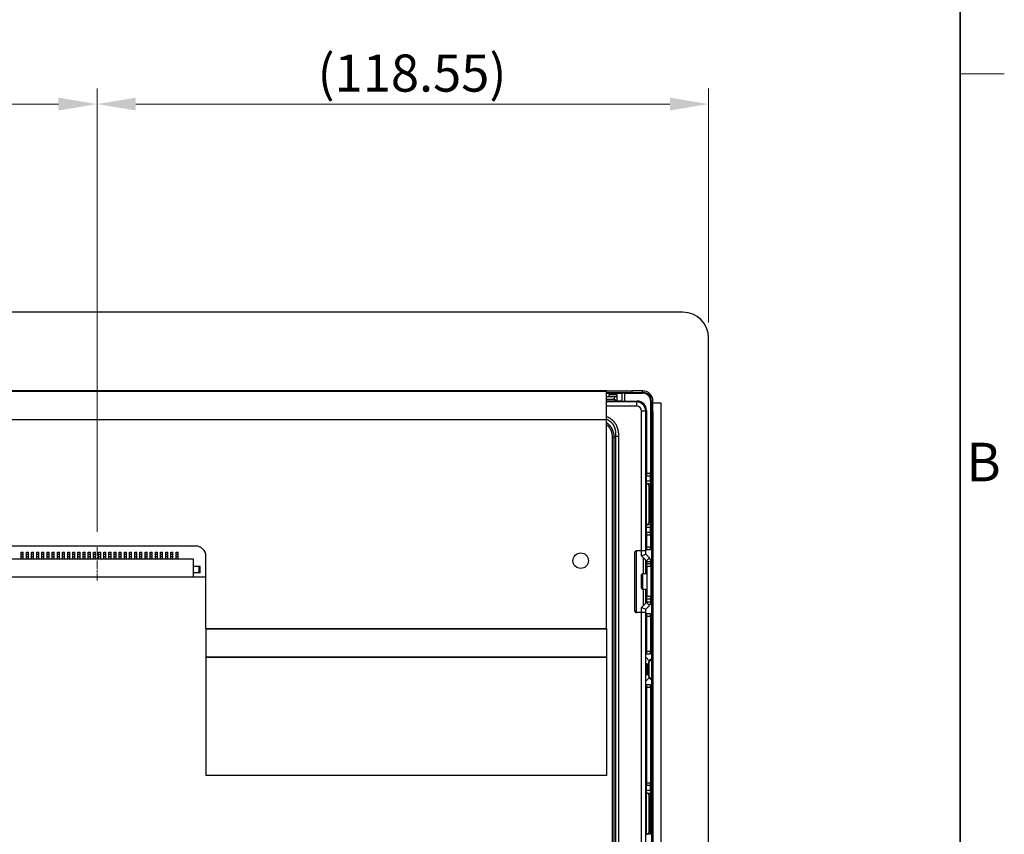
# Model space of a CAD drawing. Units: millimetres. Extents: x 34 to 1240, y 32 to 865.
# Drawn here: x 1049 to 1240, y 484 to 642 of the extents above; entities that cross this region are included whole.
import ezdxf

# ---------------------------------------------------------------- set-up
doc = ezdxf.new("R2010")
doc.units = ezdxf.units.MM
doc.header["$LTSCALE"] = 3
doc.linetypes.add('CHAIN', pattern=[0.3543, 0.2362, -0.0295, 0.0591, -0.0295])
for name, color, linetype, lineweight in [('Sketch Geometry(TDC)', 179, 'Continuous', 25), ('Visible Tangent Edges(TDC)', 179, 'Continuous', 25), ('中心線(TDC)', 1, 'CHAIN', 9), ('寸法(TDC)', 179, 'Continuous', 9), ('表示ｴｯｼﾞ(TDC)', 7, 'Continuous', 25), ('記号(TDC)', 7, 'Continuous', 18)]:
    doc.layers.add(name, color=color, linetype=linetype, lineweight=lineweight)
doc.styles.add('TDC', font='txt')
doc.styles.add('現在の視点-TDC', font='txt')
doc.dimstyles.new('TDC', dxfattribs={"dimscale": 3, "dimtxt": 2.4, "dimasz": 2.5, "dimexe": 1, "dimexo": 1, "dimgap": 0.4, "dimtad": 1, "dimrnd": 1e-08, "dimdsep": 46, "dimtxsty": 'TDC', "dimcen": 0.09, "dimdle": 10, "dimclrd": 179, "dimclre": 179, "dimclrt": 179, "dimazin": 2, "dimtfac": 0.625, "dimtmove": 0, "dimatfit": 3, "dimfxl": 1, "dimtolj": 1, "dimlwd": 9, "dimlwe": 9, "dimarcsym": 0})

# ---------------------------------------------------------------- blocks, each defined once
blk = doc.blocks.new('図面枠 TDC-A3')
at = {"layer": 'Sketch Geometry(TDC)', "linetype": 'Continuous', "lineweight": 35}
blk.add_line((410.363, 285.594), (410.363, 10.594), dxfattribs=at)
at = {"layer": 'Sketch Geometry(TDC)', "linetype": 'Continuous', "lineweight": 18}
blk.add_line((410.363, 210.594), (413.209, 210.594), dxfattribs=at)
at = {"layer": '記号(TDC)', "color": 7, "insert": (410.749, 184.252), "char_height": 2.4892, "width": 6.55177, "attachment_point": 7, "style": '現在の視点-TDC'}
blk.add_mtext('\\fMS Gothic|b0|i0;\\H2.4892;B', dxfattribs=at)
blk = doc.blocks.new('*D74')
at = {"layer": 'Defpoints', "color": 0, "linetype": 'Continuous'}
for p in [(1063.77, 625.9), (893.51, 568.3), (1063.77, 539.95)]:
    blk.add_point(p, dxfattribs=at)
at = {"layer": '寸法(TDC)', "color": 179, "linetype": 'Continuous', "lineweight": 9}
for p, q in [((893.51, 571.3), (893.51, 628.9)), ((1063.77, 542.95), (1063.77, 628.9)), ((901.01, 625.9), (1056.27, 625.9))]:
    blk.add_line(p, q, dxfattribs=at)
at = {"layer": '寸法(TDC)', "color": 179, "linetype": 'Continuous'}
for points in [[(901.01, 627.15), (901.01, 624.65), (893.51, 625.9)], [(1056.27, 627.15), (1056.27, 624.65), (1063.77, 625.9)]]:
    blk.add_solid(points, dxfattribs=at)
at = {"layer": '寸法(TDC)', "color": 179, "linetype": 'Continuous', "lineweight": 9, "insert": (961.25, 634.3), "char_height": 7.2, "attachment_point": 1, "style": 'TDC'}
blk.add_mtext('\\A1;170.28{\\H4.5;±1}', dxfattribs=at)
blk = doc.blocks.new('*D99')
at = {"layer": 'Defpoints', "color": 0, "linetype": 'Continuous'}
for p in [(1182.31, 625.9), (1182.31, 580.55), (1063.77, 539.95)]:
    blk.add_point(p, dxfattribs=at)
at = {"layer": '寸法(TDC)', "color": 179, "linetype": 'Continuous', "lineweight": 9}
for p, q in [((1063.77, 542.95), (1063.77, 628.9)), ((1182.31, 583.55), (1182.31, 628.9)), ((1071.27, 625.9), (1174.81, 625.9))]:
    blk.add_line(p, q, dxfattribs=at)
at = {"layer": '寸法(TDC)', "color": 179, "linetype": 'Continuous'}
for points in [[(1071.27, 627.15), (1071.27, 624.65), (1063.77, 625.9)], [(1174.81, 627.15), (1174.81, 624.65), (1182.31, 625.9)]]:
    blk.add_solid(points, dxfattribs=at)
at = {"layer": '寸法(TDC)', "color": 179, "linetype": 'Continuous', "lineweight": 9, "insert": (1106.5, 635.51), "char_height": 7.2, "attachment_point": 1, "style": 'TDC'}
blk.add_mtext('\\A1;(118.55)', dxfattribs=at)

msp = doc.modelspace()

# ---------------------------------------------------------------- linework, layer by layer
at = {"layer": 'Visible Tangent Edges(TDC)'}
for p, q in [((902.5127, 570.2493), (1162.5127, 570.2493)), ((1163.0127, 569.5993), (1164.5127, 569.5993)), ((1164.0127, 569.0993), (1164.0127, 568.5993)), ((1166.0127, 569.8493), (1166.0127, 568.2993)), ((1167.5127, 569.9993), (1167.5127, 570.2993)), ((1168.3127, 567.3493), (1162.5127, 567.3493)), ((1168.3127, 568.1493), (1168.3127, 567.3493)), ((1169.3127, 539.2993), (1169.3127, 566.3493)), ((1170.1127, 566.3493), (1169.3127, 566.3493)), ((1171.5127, 566.2993), (1171.2127, 566.2993)), ((1163.6146, 561.2192), (1163.6146, 397.3794)), ((1163.6146, 561.2192), (1163.9681, 561.2192)), ((1163.9681, 561.2192), (1164.2783, 561.5294)), ((1163.9681, 561.2192), (1163.9681, 397.3794)), ((1164.2783, 561.5294), (1164.844, 561.5294)), ((1164.2783, 561.5294), (1164.2783, 397.0691)), ((1164.844, 561.5294), (1164.844, 397.0691)), ((1170.2627, 554.2993), (1171.0627, 554.2993)), ((1171.0627, 552.7993), (1170.2627, 552.7993)), ((1170.7627, 551.7993), (1171.0627, 551.7993)), ((1170.1127, 549.5664), (1170.2627, 549.7164)), ((1170.1127, 549.1664), (1170.2627, 549.1664)), ((1170.1127, 547.4321), (1170.2627, 547.4321)), ((1170.1127, 547.0321), (1170.2627, 546.8821)), ((1171.0627, 544.7993), (1170.7627, 544.7993)), ((1171.0627, 543.7993), (1170.2627, 543.7993)), ((1171.0627, 542.2993), (1170.2627, 542.2993)), ((1169.3127, 538.2993), (1170.1127, 538.6306)), ((1170.2627, 540.0493), (1171.0627, 540.0493)), ((1170.2541, 537.3578), (1170.8198, 537.9235)), ((1170.3127, 537.2164), (1171.1127, 537.2164)), ((1083.5677, 534.9993), (1083.5677, 536.1993)), ((1171.1127, 536.2164), (1170.3127, 536.2164)), ((1170.2541, 529.2407), (1170.8198, 528.675)), ((1171.1127, 530.3821), (1170.3127, 530.3821)), ((1170.3127, 529.3821), (1171.1127, 529.3821)), ((1169.3127, 528.2993), (1170.1127, 527.9679)), ((1169.3127, 429.2993), (1169.3127, 527.2993)), ((1171.0627, 526.5493), (1170.2627, 526.5493)), ((1084.8677, 524.2346), (1162.5127, 524.2346)), ((1084.8677, 524.1346), (1162.5127, 524.1346)), ((1170.2627, 519.7993), (1171.0627, 519.7993)), ((1084.8677, 518.7251), (1162.5127, 518.7251)), ((1084.8677, 518.6751), (1162.5127, 518.6751)), ((1170.1127, 517.4286), (1170.3834, 517.1578)), ((1170.3834, 517.2286), (1170.7127, 517.5578)), ((1170.7735, 517.7578), (1170.7127, 517.7578)), ((1170.7735, 517.7578), (1171.2127, 518.197)), ((1170.7735, 514.8407), (1170.7735, 517.7578)), ((1170.1127, 515.17), (1170.3834, 515.4407)), ((1170.3834, 515.4407), (1170.3834, 517.1578)), ((1170.4127, 517.1578), (1170.3834, 517.1578)), ((1170.3834, 515.4407), (1170.4127, 515.4407)), ((1170.3834, 515.37), (1170.7127, 515.0407)), ((1170.4127, 517.1578), (1170.7127, 517.1578)), ((1170.4127, 515.4407), (1170.7127, 515.4407)), ((1170.7127, 514.8407), (1170.7735, 514.8407)), ((1171.2127, 514.4015), (1170.7735, 514.8407)), ((1171.0627, 512.7993), (1170.2627, 512.7993)), ((1170.2627, 494.2993), (1171.0627, 494.2993)), ((1171.0627, 492.7993), (1170.2627, 492.7993)), ((1170.7627, 491.7993), (1171.0627, 491.7993)), ((1170.1127, 489.5664), (1170.2627, 489.7164)), ((1170.1127, 489.1664), (1170.2627, 489.1664)), ((1170.1127, 487.4321), (1170.2627, 487.4321)), ((1170.1127, 487.0321), (1170.2627, 486.8821)), ((1171.0627, 484.7993), (1170.7627, 484.7993))]:
    msp.add_line(p, q, dxfattribs=at)
for centre, radius, start, end in [((1168.3127, 566.3493), 1, 0, 90), ((1170.0627, 520.0189), 0.3, 279.594068, 311.810315)]:
    msp.add_arc(centre, radius, start, end, dxfattribs=at)
for centre, major_axis, ratio, start_param, end_param in [((1170.3127, 517.1578), (0.0707, 0.0707), 0.57735027, 5.23598776, 6.28318531), ((1171.1127, 517.7578), (-0.2828, 0.2828), 0.74926865, 0, 0.92776345), ((1170.3127, 515.4407), (0.0707, -0.0707), 0.57735027, 0, 1.04719755), ((1171.1127, 514.8407), (-0.2828, -0.2828), 0.74926865, 5.35542186, 6.28318531)]:
    msp.add_ellipse(centre, major_axis=major_axis, ratio=ratio, start_param=start_param, end_param=end_param, dxfattribs=at)
for points, knots in [([(1162.5127, 565.3244), (1162.5216, 565.321), (1162.5792, 565.2984), (1162.6828, 565.2549), (1162.8203, 565.1906), (1162.953, 565.1219), (1163.0806, 565.0491), (1163.2031, 564.9725), (1163.3204, 564.8924), (1163.433, 564.8085), (1163.5411, 564.7207), (1163.6451, 564.6289), (1163.745, 564.5329), (1163.8412, 564.4327), (1163.9336, 564.3283), (1164.0218, 564.2197), (1164.1058, 564.1072), (1164.1857, 563.9903), (1164.262, 563.8684), (1164.3346, 563.7411), (1164.4032, 563.6087), (1164.4675, 563.4712), (1164.5274, 563.3284), (1164.583, 563.1798), (1164.6341, 563.025), (1164.6804, 562.8638), (1164.7217, 562.6957), (1164.7577, 562.5207), (1164.788, 562.3383), (1164.8124, 562.1485), (1164.8303, 561.9507), (1164.8415, 561.7449), (1164.844, 561.6022), (1164.844, 561.5294)], [0.245397104, 0.245397104, 0.245397104, 0.245397104, 0.25, 0.275, 0.3, 0.325, 0.35, 0.375, 0.4, 0.425, 0.45, 0.475, 0.5, 0.525, 0.55, 0.575, 0.6, 0.625, 0.65, 0.675, 0.7, 0.725, 0.75, 0.775, 0.8, 0.825, 0.85, 0.875, 0.9, 0.925, 0.95, 0.975, 1, 1, 1, 1]), ([(1162.5127, 564.8016), (1162.5232, 564.7972), (1162.5337, 564.7928), (1162.5441, 564.7884), (1162.573, 564.7761), (1162.6015, 564.7635), (1162.6295, 564.7505), (1162.6685, 564.7325), (1162.7067, 564.7138), (1162.7441, 564.6945), (1162.7815, 564.6752), (1162.8181, 564.6553), (1162.8538, 564.6349), (1162.8896, 564.6145), (1162.9245, 564.5934), (1162.9587, 564.5719), (1162.9928, 564.5503), (1163.0262, 564.5282), (1163.0589, 564.5055), (1163.0916, 564.4828), (1163.1235, 564.4595), (1163.1547, 564.4357), (1163.17, 564.4241), (1163.1851, 564.4123), (1163.2001, 564.4003), (1163.2157, 564.3879), (1163.2312, 564.3752), (1163.2465, 564.3624), (1163.2764, 564.3374), (1163.3056, 564.3118), (1163.3343, 564.2856), (1163.3629, 564.2594), (1163.3909, 564.2326), (1163.4184, 564.2051), (1163.4458, 564.1777), (1163.4726, 564.1496), (1163.4989, 564.1209), (1163.5252, 564.0922), (1163.5508, 564.0629), (1163.5759, 564.0329), (1163.601, 564.0029), (1163.6255, 563.9723), (1163.6494, 563.941), (1163.6558, 563.9326), (1163.6622, 563.9241), (1163.6686, 563.9155), (1163.6858, 563.8924), (1163.7027, 563.869), (1163.7192, 563.8451), (1163.7419, 563.8125), (1163.764, 563.7791), (1163.7856, 563.745), (1163.8071, 563.7109), (1163.8281, 563.676), (1163.8485, 563.6403), (1163.8689, 563.6046), (1163.8888, 563.5681), (1163.908, 563.5307), (1163.9273, 563.4933), (1163.946, 563.4551), (1163.964, 563.416), (1163.9671, 563.4094), (1163.9701, 563.4027), (1163.9732, 563.3959), (1163.988, 563.3633), (1164.0023, 563.3301), (1164.0162, 563.2962), (1164.033, 563.2554), (1164.0491, 563.2136), (1164.0645, 563.1709), (1164.08, 563.1281), (1164.0948, 563.0844), (1164.1088, 563.0397), (1164.1229, 562.9949), (1164.1363, 562.9491), (1164.149, 562.9022), (1164.1508, 562.8952), (1164.1527, 562.8883), (1164.1545, 562.8813), (1164.1651, 562.841), (1164.1751, 562.8), (1164.1846, 562.7581), (1164.1957, 562.7089), (1164.206, 562.6585), (1164.2155, 562.6069), (1164.2249, 562.5553), (1164.2336, 562.5025), (1164.2413, 562.4483), (1164.2438, 562.4304), (1164.2463, 562.4123), (1164.2486, 562.394), (1164.2533, 562.3573), (1164.2577, 562.3199), (1164.2615, 562.282), (1164.2673, 562.2252), (1164.2721, 562.167), (1164.2759, 562.1073), (1164.2792, 562.0539), (1164.2817, 561.9992), (1164.2833, 561.9433), (1164.2835, 561.9369), (1164.2837, 561.9305), (1164.2838, 561.924), (1164.2854, 561.8614), (1164.2857, 561.7972), (1164.2849, 561.7315), (1164.284, 561.6657), (1164.2818, 561.5984), (1164.2783, 561.5294)], [0.275595541, 0.275595541, 0.275595541, 0.275595541, 0.282059392, 0.282059392, 0.282059392, 0.3, 0.3, 0.3, 0.325, 0.325, 0.325, 0.35, 0.35, 0.35, 0.375, 0.375, 0.375, 0.4, 0.4, 0.4, 0.425, 0.425, 0.425, 0.437220533, 0.437220533, 0.437220533, 0.45, 0.45, 0.45, 0.475, 0.475, 0.475, 0.5, 0.5, 0.5, 0.525, 0.525, 0.525, 0.55, 0.55, 0.55, 0.575, 0.575, 0.575, 0.581747349, 0.581747349, 0.581747349, 0.6, 0.6, 0.6, 0.625, 0.625, 0.625, 0.65, 0.65, 0.65, 0.675, 0.675, 0.675, 0.7, 0.7, 0.7, 0.704271346, 0.704271346, 0.704271346, 0.725, 0.725, 0.725, 0.75, 0.75, 0.75, 0.775, 0.775, 0.775, 0.8, 0.8, 0.8, 0.803701923, 0.803701923, 0.803701923, 0.825, 0.825, 0.825, 0.85, 0.85, 0.85, 0.875, 0.875, 0.875, 0.883290006, 0.883290006, 0.883290006, 0.9, 0.9, 0.9, 0.925, 0.925, 0.925, 0.94741903, 0.94741903, 0.94741903, 0.95, 0.95, 0.95, 0.975, 0.975, 0.975, 1, 1, 1, 1]), ([(1162.5127, 564.1272), (1162.548, 564.1031), (1162.5826, 564.0785), (1162.6166, 564.0534), (1162.6523, 564.0269), (1162.6873, 563.9999), (1162.7216, 563.9722), (1162.756, 563.9445), (1162.7896, 563.9162), (1162.8225, 563.8872), (1162.8555, 563.8582), (1162.8878, 563.8286), (1162.9194, 563.7983), (1162.9286, 563.7895), (1162.9378, 563.7806), (1162.9469, 563.7717), (1162.969, 563.75), (1162.9908, 563.7279), (1163.0122, 563.7055), (1163.0425, 563.6739), (1163.0721, 563.6417), (1163.101, 563.6087), (1163.13, 563.5758), (1163.1583, 563.5422), (1163.1859, 563.5079), (1163.2136, 563.4737), (1163.2406, 563.4387), (1163.267, 563.4031), (1163.2934, 563.3675), (1163.3192, 563.3311), (1163.3443, 563.2941), (1163.3602, 563.2706), (1163.3758, 563.2469), (1163.3912, 563.2229), (1163.4001, 563.2089), (1163.4089, 563.1949), (1163.4176, 563.1808), (1163.4414, 563.1423), (1163.4645, 563.103), (1163.487, 563.0629), (1163.5095, 563.0228), (1163.5314, 562.982), (1163.5525, 562.9402), (1163.5737, 562.8985), (1163.5943, 562.8559), (1163.6142, 562.8125), (1163.634, 562.769), (1163.6532, 562.7247), (1163.6717, 562.6795), (1163.6731, 562.676), (1163.6745, 562.6726), (1163.6759, 562.6691), (1163.6928, 562.6272), (1163.7092, 562.5846), (1163.7248, 562.5412), (1163.7418, 562.4942), (1163.758, 562.4464), (1163.7735, 562.3975), (1163.7889, 562.3487), (1163.8036, 562.2989), (1163.8175, 562.2481), (1163.8269, 562.2135), (1163.836, 562.1785), (1163.8446, 562.1429), (1163.8487, 562.1263), (1163.8527, 562.1096), (1163.8566, 562.0928), (1163.8687, 562.0399), (1163.8801, 561.9861), (1163.8905, 561.9312), (1163.9009, 561.8762), (1163.9104, 561.8202), (1163.9189, 561.7631), (1163.9241, 561.7288), (1163.9289, 561.694), (1163.9333, 561.6589), (1163.9362, 561.6356), (1163.939, 561.6122), (1163.9416, 561.5886), (1163.9481, 561.5293), (1163.9537, 561.4688), (1163.9581, 561.4073), (1163.9626, 561.3457), (1163.9659, 561.283), (1163.9681, 561.2192)], [0.379701287, 0.379701287, 0.379701287, 0.379701287, 0.405405405, 0.405405405, 0.405405405, 0.432432432, 0.432432432, 0.432432432, 0.459459459, 0.459459459, 0.459459459, 0.486486486, 0.486486486, 0.486486486, 0.494376192, 0.494376192, 0.494376192, 0.513513514, 0.513513514, 0.513513514, 0.540540541, 0.540540541, 0.540540541, 0.567567568, 0.567567568, 0.567567568, 0.594594595, 0.594594595, 0.594594595, 0.621621622, 0.621621622, 0.621621622, 0.638732918, 0.638732918, 0.638732918, 0.648648649, 0.648648649, 0.648648649, 0.675675676, 0.675675676, 0.675675676, 0.702702703, 0.702702703, 0.702702703, 0.72972973, 0.72972973, 0.72972973, 0.756756757, 0.756756757, 0.756756757, 0.758811091, 0.758811091, 0.758811091, 0.783783784, 0.783783784, 0.783783784, 0.810810811, 0.810810811, 0.810810811, 0.837837838, 0.837837838, 0.837837838, 0.856251875, 0.856251875, 0.856251875, 0.864864865, 0.864864865, 0.864864865, 0.891891892, 0.891891892, 0.891891892, 0.918918919, 0.918918919, 0.918918919, 0.935180915, 0.935180915, 0.935180915, 0.945945946, 0.945945946, 0.945945946, 0.972972973, 0.972972973, 0.972972973, 1, 1, 1, 1]), ([(1162.5127, 563.7677), (1162.5233, 563.7595), (1162.5646, 563.7271), (1162.6347, 563.6686), (1162.7206, 563.5902), (1162.8028, 563.508), (1162.8814, 563.4221), (1162.9563, 563.3324), (1163.0277, 563.2387), (1163.0957, 563.1411), (1163.16, 563.0392), (1163.2208, 562.9328), (1163.2779, 562.8217), (1163.3313, 562.7057), (1163.381, 562.5845), (1163.4265, 562.458), (1163.4678, 562.326), (1163.5047, 562.188), (1163.5369, 562.0439), (1163.5641, 561.8932), (1163.586, 561.7357), (1163.6022, 561.5711), (1163.6122, 561.3994), (1163.6146, 561.2801), (1163.6146, 561.2192)], [0.423183751, 0.423183751, 0.423183751, 0.423183751, 0.432432432, 0.459459459, 0.486486486, 0.513513514, 0.540540541, 0.567567568, 0.594594595, 0.621621622, 0.648648649, 0.675675676, 0.702702703, 0.72972973, 0.756756757, 0.783783784, 0.810810811, 0.837837838, 0.864864865, 0.891891892, 0.918918919, 0.945945946, 0.972972973, 1, 1, 1, 1])]:
    msp.add_open_spline(points, degree=3, knots=knots, dxfattribs=at)
at = {"layer": '中心線(TDC)', "linetype": 'CHAIN', "ltscale": 2.390218}
msp.add_line((1063.7677, 539.9526), (1063.7677, 533.4993), dxfattribs=at)
at = {"layer": '表示ｴｯｼﾞ(TDC)'}
for p, q in [((1177.3127, 585.5493), (887.8127, 585.5493)), ((1182.3127, 375.9493), (1182.3127, 580.5493)), ((902.5127, 570.3493), (1162.5127, 570.3493)), ((1162.5127, 570.3493), (1162.5127, 570.2493)), ((1162.5127, 570.2993), (1167.5127, 570.2993)), ((1162.5127, 564.7078), (1162.5127, 570.2493)), ((1162.5127, 569.9993), (1167.5127, 569.9993)), ((1162.5127, 569.8493), (1165.5127, 569.8493)), ((1164.0127, 569.0993), (1162.5127, 569.0993)), ((1163.0127, 569.0993), (1163.0127, 569.5993)), ((1164.5127, 569.0993), (1164.0127, 569.0993)), ((1164.5127, 569.5993), (1164.5127, 569.0993)), ((1164.5127, 569.0993), (1164.5127, 568.2993)), ((1166.0127, 569.8493), (1165.5127, 569.8493)), ((1165.5127, 569.8493), (1165.5127, 568.2993)), ((1166.0127, 569.8493), (1169.5627, 569.8493)), ((1169.5127, 570.2993), (1167.5127, 570.2993)), ((1167.5127, 569.9993), (1169.5127, 569.9993)), ((1169.5127, 569.9993), (1169.5127, 570.2993)), ((1164.0127, 568.5993), (1162.5127, 568.5993)), ((1164.4709, 568.2993), (1162.5127, 568.2993)), ((1168.3127, 568.1493), (1162.5127, 568.1493)), ((1164.4709, 568.2993), (1164.5127, 568.2993)), ((1165.5127, 568.2993), (1164.5127, 568.2993)), ((1165.5127, 568.2993), (1166.0127, 568.2993)), ((1166.0127, 568.2993), (1168.4627, 568.2993)), ((1171.0627, 568.3493), (1171.0627, 554.2993)), ((1171.2127, 568.2993), (1171.2127, 566.2993)), ((1171.5127, 568.2993), (1171.2127, 568.2993)), ((1171.5127, 566.2993), (1171.5127, 568.2993)), ((1173.1127, 567.8993), (1171.5127, 567.8993)), ((1173.1127, 381.5993), (1173.1127, 567.8993)), ((1170.0555, 566.7993), (1170.2375, 566.7993)), ((1170.1127, 539.2993), (1170.1127, 566.3493)), ((1170.2627, 566.4993), (1170.2627, 554.2993)), ((1171.2127, 566.2993), (1171.2127, 390.2993)), ((1171.5127, 566.2993), (1171.5127, 390.2993)), ((902.5127, 564.7078), (1162.5127, 564.7078)), ((1162.5127, 524.2346), (1162.5127, 564.7078)), ((1170.2627, 554.2993), (1170.2627, 553.7993)), ((1170.2627, 552.7993), (1170.2627, 553.7993)), ((1170.2627, 553.7993), (1171.0627, 553.7993)), ((1171.0627, 553.7993), (1171.0627, 554.2993)), ((1171.0627, 552.7993), (1171.0627, 553.7993)), ((1170.2627, 552.2993), (1170.2627, 552.7993)), ((1170.2627, 544.2993), (1170.2627, 552.2993)), ((1170.2627, 552.2993), (1171.0627, 552.2993)), ((1170.7627, 544.7993), (1170.7627, 551.7993)), ((1171.0627, 552.7993), (1171.0627, 552.2993)), ((1171.0627, 551.7993), (1171.0627, 552.2993)), ((1171.0627, 544.7993), (1171.0627, 551.7993)), ((1170.2627, 550.0306), (1170.1127, 550.1806)), ((1170.1127, 546.4179), (1170.2627, 546.5679)), ((1170.2627, 543.7993), (1170.2627, 544.2993)), ((1171.0627, 544.2993), (1170.2627, 544.2993)), ((1171.0627, 544.2993), (1171.0627, 544.7993)), ((1171.0627, 544.2993), (1171.0627, 543.7993)), ((1170.2627, 542.7993), (1170.2627, 543.7993)), ((1170.2627, 542.7993), (1170.2627, 542.2993)), ((1171.0627, 542.7993), (1170.2627, 542.7993)), ((1170.2627, 542.2993), (1170.2627, 540.0493)), ((1171.0627, 542.7993), (1171.0627, 543.7993)), ((1171.0627, 542.2993), (1171.0627, 542.7993)), ((1171.0627, 542.2993), (1171.0627, 540.0493)), ((1082.8677, 540.2018), (1044.7177, 540.2018)), ((1170.2627, 540.3493), (1170.1127, 540.3493)), ((1049.0677, 538.6286), (1049.0677, 538.9993)), ((1049.0677, 538.9993), (1049.4677, 538.9993)), ((1049.0677, 538.1786), (1049.0677, 538.6286)), ((1049.0677, 538.6286), (1049.4677, 538.6286)), ((1049.4677, 538.6286), (1049.4677, 538.9993)), ((1049.4677, 538.1786), (1049.4677, 538.6286)), ((1050.0677, 538.6286), (1050.0677, 538.9993)), ((1050.0677, 538.9993), (1050.4677, 538.9993)), ((1050.0677, 538.1786), (1050.0677, 538.6286)), ((1050.0677, 538.6286), (1050.4677, 538.6286)), ((1050.4677, 538.6286), (1050.4677, 538.9993)), ((1050.4677, 538.1786), (1050.4677, 538.6286)), ((1051.0677, 538.6286), (1051.0677, 538.9993)), ((1051.0677, 538.9993), (1051.4677, 538.9993)), ((1051.0677, 538.1786), (1051.0677, 538.6286)), ((1051.0677, 538.6286), (1051.4677, 538.6286)), ((1051.4677, 538.6286), (1051.4677, 538.9993)), ((1051.4677, 538.1786), (1051.4677, 538.6286)), ((1052.0677, 538.6286), (1052.0677, 538.9993)), ((1052.0677, 538.9993), (1052.4677, 538.9993)), ((1052.0677, 538.1786), (1052.0677, 538.6286)), ((1052.0677, 538.6286), (1052.4677, 538.6286)), ((1052.4677, 538.6286), (1052.4677, 538.9993)), ((1052.4677, 538.1786), (1052.4677, 538.6286)), ((1053.0677, 538.6286), (1053.0677, 538.9993)), ((1053.0677, 538.9993), (1053.4677, 538.9993)), ((1053.0677, 538.1786), (1053.0677, 538.6286)), ((1053.0677, 538.6286), (1053.4677, 538.6286)), ((1053.4677, 538.6286), (1053.4677, 538.9993)), ((1053.4677, 538.1786), (1053.4677, 538.6286)), ((1054.0677, 538.6286), (1054.0677, 538.9993)), ((1054.0677, 538.9993), (1054.4677, 538.9993)), ((1054.0677, 538.1786), (1054.0677, 538.6286)), ((1054.0677, 538.6286), (1054.4677, 538.6286)), ((1054.4677, 538.6286), (1054.4677, 538.9993)), ((1054.4677, 538.1786), (1054.4677, 538.6286)), ((1055.0677, 538.6286), (1055.0677, 538.9993)), ((1055.0677, 538.9993), (1055.4677, 538.9993)), ((1055.0677, 538.1786), (1055.0677, 538.6286)), ((1055.0677, 538.6286), (1055.4677, 538.6286)), ((1055.4677, 538.6286), (1055.4677, 538.9993)), ((1055.4677, 538.1786), (1055.4677, 538.6286)), ((1056.0677, 538.6286), (1056.0677, 538.9993)), ((1056.0677, 538.9993), (1056.4677, 538.9993)), ((1056.0677, 538.1786), (1056.0677, 538.6286)), ((1056.0677, 538.6286), (1056.4677, 538.6286)), ((1056.4677, 538.6286), (1056.4677, 538.9993)), ((1056.4677, 538.1786), (1056.4677, 538.6286)), ((1057.0677, 538.6286), (1057.0677, 538.9993)), ((1057.0677, 538.9993), (1057.4677, 538.9993)), ((1057.0677, 538.1786), (1057.0677, 538.6286)), ((1057.0677, 538.6286), (1057.4677, 538.6286)), ((1057.4677, 538.6286), (1057.4677, 538.9993)), ((1057.4677, 538.1786), (1057.4677, 538.6286)), ((1058.0677, 538.6286), (1058.0677, 538.9993)), ((1058.0677, 538.9993), (1058.4677, 538.9993)), ((1058.0677, 538.1786), (1058.0677, 538.6286)), ((1058.0677, 538.6286), (1058.4677, 538.6286)), ((1058.4677, 538.6286), (1058.4677, 538.9993)), ((1058.4677, 538.1786), (1058.4677, 538.6286)), ((1059.0677, 538.6286), (1059.0677, 538.9993)), ((1059.0677, 538.9993), (1059.4677, 538.9993)), ((1059.0677, 538.1786), (1059.0677, 538.6286)), ((1059.0677, 538.6286), (1059.4677, 538.6286)), ((1059.4677, 538.6286), (1059.4677, 538.9993)), ((1059.4677, 538.1786), (1059.4677, 538.6286)), ((1060.0677, 538.6286), (1060.0677, 538.9993)), ((1060.0677, 538.9993), (1060.4677, 538.9993)), ((1060.0677, 538.1786), (1060.0677, 538.6286)), ((1060.0677, 538.6286), (1060.4677, 538.6286)), ((1060.4677, 538.6286), (1060.4677, 538.9993)), ((1060.4677, 538.1786), (1060.4677, 538.6286)), ((1061.0677, 538.6286), (1061.0677, 538.9993)), ((1061.0677, 538.9993), (1061.4677, 538.9993)), ((1061.0677, 538.1786), (1061.0677, 538.6286)), ((1061.0677, 538.6286), (1061.4677, 538.6286)), ((1061.4677, 538.6286), (1061.4677, 538.9993)), ((1061.4677, 538.1786), (1061.4677, 538.6286)), ((1062.0677, 538.6286), (1062.0677, 538.9993)), ((1062.0677, 538.9993), (1062.4677, 538.9993)), ((1062.0677, 538.1786), (1062.0677, 538.6286)), ((1062.0677, 538.6286), (1062.4677, 538.6286)), ((1062.4677, 538.6286), (1062.4677, 538.9993)), ((1062.4677, 538.1786), (1062.4677, 538.6286)), ((1063.0677, 538.6286), (1063.0677, 538.9993)), ((1063.0677, 538.9993), (1063.4677, 538.9993)), ((1063.0677, 538.1786), (1063.0677, 538.6286)), ((1063.0677, 538.6286), (1063.4677, 538.6286)), ((1063.4677, 538.6286), (1063.4677, 538.9993)), ((1063.4677, 538.1786), (1063.4677, 538.6286)), ((1064.0677, 538.6286), (1064.0677, 538.9993)), ((1064.0677, 538.9993), (1064.4677, 538.9993)), ((1064.0677, 538.1786), (1064.0677, 538.6286)), ((1064.0677, 538.6286), (1064.4677, 538.6286)), ((1064.4677, 538.6286), (1064.4677, 538.9993)), ((1064.4677, 538.1786), (1064.4677, 538.6286)), ((1065.0677, 538.6286), (1065.0677, 538.9993)), ((1065.0677, 538.9993), (1065.4677, 538.9993)), ((1065.0677, 538.1786), (1065.0677, 538.6286)), ((1065.0677, 538.6286), (1065.4677, 538.6286)), ((1065.4677, 538.6286), (1065.4677, 538.9993)), ((1065.4677, 538.1786), (1065.4677, 538.6286)), ((1066.0677, 538.6286), (1066.0677, 538.9993)), ((1066.0677, 538.9993), (1066.4677, 538.9993)), ((1066.0677, 538.1786), (1066.0677, 538.6286)), ((1066.0677, 538.6286), (1066.4677, 538.6286)), ((1066.4677, 538.6286), (1066.4677, 538.9993)), ((1066.4677, 538.1786), (1066.4677, 538.6286)), ((1067.0677, 538.6286), (1067.0677, 538.9993)), ((1067.0677, 538.9993), (1067.4677, 538.9993)), ((1067.0677, 538.1786), (1067.0677, 538.6286)), ((1067.0677, 538.6286), (1067.4677, 538.6286)), ((1067.4677, 538.6286), (1067.4677, 538.9993)), ((1067.4677, 538.1786), (1067.4677, 538.6286)), ((1068.0677, 538.6286), (1068.0677, 538.9993)), ((1068.0677, 538.9993), (1068.4677, 538.9993)), ((1068.0677, 538.1786), (1068.0677, 538.6286)), ((1068.0677, 538.6286), (1068.4677, 538.6286)), ((1068.4677, 538.6286), (1068.4677, 538.9993)), ((1068.4677, 538.1786), (1068.4677, 538.6286)), ((1069.0677, 538.6286), (1069.0677, 538.9993)), ((1069.0677, 538.9993), (1069.4677, 538.9993)), ((1069.0677, 538.1786), (1069.0677, 538.6286)), ((1069.0677, 538.6286), (1069.4677, 538.6286)), ((1069.4677, 538.6286), (1069.4677, 538.9993)), ((1069.4677, 538.1786), (1069.4677, 538.6286)), ((1070.0677, 538.6286), (1070.0677, 538.9993)), ((1070.0677, 538.9993), (1070.4677, 538.9993)), ((1070.0677, 538.1786), (1070.0677, 538.6286)), ((1070.0677, 538.6286), (1070.4677, 538.6286)), ((1070.4677, 538.6286), (1070.4677, 538.9993)), ((1070.4677, 538.1786), (1070.4677, 538.6286)), ((1071.0677, 538.6286), (1071.0677, 538.9993)), ((1071.0677, 538.9993), (1071.4677, 538.9993)), ((1071.0677, 538.1786), (1071.0677, 538.6286)), ((1071.0677, 538.6286), (1071.4677, 538.6286)), ((1071.4677, 538.6286), (1071.4677, 538.9993)), ((1071.4677, 538.1786), (1071.4677, 538.6286)), ((1072.0677, 538.6286), (1072.0677, 538.9993)), ((1072.0677, 538.9993), (1072.4677, 538.9993)), ((1072.0677, 538.1786), (1072.0677, 538.6286)), ((1072.0677, 538.6286), (1072.4677, 538.6286)), ((1072.4677, 538.6286), (1072.4677, 538.9993)), ((1072.4677, 538.1786), (1072.4677, 538.6286)), ((1073.0677, 538.6286), (1073.0677, 538.9993)), ((1073.0677, 538.9993), (1073.4677, 538.9993)), ((1073.0677, 538.1786), (1073.0677, 538.6286)), ((1073.0677, 538.6286), (1073.4677, 538.6286)), ((1073.4677, 538.6286), (1073.4677, 538.9993)), ((1073.4677, 538.1786), (1073.4677, 538.6286)), ((1074.0677, 538.6286), (1074.0677, 538.9993)), ((1074.0677, 538.9993), (1074.4677, 538.9993)), ((1074.0677, 538.1786), (1074.0677, 538.6286)), ((1074.0677, 538.6286), (1074.4677, 538.6286)), ((1074.4677, 538.6286), (1074.4677, 538.9993)), ((1074.4677, 538.1786), (1074.4677, 538.6286)), ((1075.0677, 538.6286), (1075.0677, 538.9993)), ((1075.0677, 538.9993), (1075.4677, 538.9993)), ((1075.0677, 538.1786), (1075.0677, 538.6286)), ((1075.0677, 538.6286), (1075.4677, 538.6286)), ((1075.4677, 538.6286), (1075.4677, 538.9993)), ((1075.4677, 538.1786), (1075.4677, 538.6286)), ((1076.0677, 538.6286), (1076.0677, 538.9993)), ((1076.0677, 538.9993), (1076.4677, 538.9993)), ((1076.0677, 538.1786), (1076.0677, 538.6286)), ((1076.0677, 538.6286), (1076.4677, 538.6286)), ((1076.4677, 538.6286), (1076.4677, 538.9993)), ((1076.4677, 538.1786), (1076.4677, 538.6286)), ((1077.0677, 538.6286), (1077.0677, 538.9993)), ((1077.0677, 538.9993), (1077.4677, 538.9993)), ((1077.0677, 538.1786), (1077.0677, 538.6286)), ((1077.0677, 538.6286), (1077.4677, 538.6286)), ((1077.4677, 538.6286), (1077.4677, 538.9993)), ((1077.4677, 538.1786), (1077.4677, 538.6286)), ((1078.0677, 538.6286), (1078.0677, 538.9993)), ((1078.0677, 538.9993), (1078.4677, 538.9993)), ((1078.0677, 538.1786), (1078.0677, 538.6286)), ((1078.0677, 538.6286), (1078.4677, 538.6286)), ((1078.4677, 538.6286), (1078.4677, 538.9993)), ((1078.4677, 538.1786), (1078.4677, 538.6286)), ((1079.0677, 538.6286), (1079.0677, 538.9993)), ((1079.0677, 538.9993), (1079.4677, 538.9993)), ((1079.0677, 538.1786), (1079.0677, 538.6286)), ((1079.0677, 538.6286), (1079.4677, 538.6286)), ((1079.4677, 538.6286), (1079.4677, 538.9993)), ((1079.4677, 538.1786), (1079.4677, 538.6286)), ((1167.9127, 538.7993), (1167.9127, 527.7993)), ((1168.2727, 539.2793), (1168.2727, 527.3193)), ((1169.3127, 539.2993), (1168.4127, 539.2993)), ((1169.3127, 538.2993), (1169.3127, 539.2993)), ((1170.1127, 539.2993), (1169.3127, 539.2993)), ((1170.2541, 537.3578), (1169.3127, 538.2993)), ((1170.1127, 539.5493), (1170.2627, 539.5493)), ((1170.1127, 538.6306), (1170.1127, 539.2993)), ((1170.8198, 537.9235), (1170.1127, 538.6306)), ((1170.1627, 538.5806), (1170.1627, 539.5493)), ((1170.2627, 540.0493), (1170.2627, 539.5493)), ((1170.2627, 539.5493), (1171.0627, 539.5493)), ((1171.0627, 539.5493), (1171.0627, 540.0493)), ((1082.4677, 537.6493), (1045.0677, 537.6493)), ((1049.0677, 537.6493), (1049.0677, 538.1786)), ((1049.0677, 538.1786), (1049.4677, 538.1786)), ((1049.4677, 537.6493), (1049.4677, 538.1786)), ((1050.0677, 537.6493), (1050.0677, 538.1786)), ((1050.0677, 538.1786), (1050.4677, 538.1786)), ((1050.4677, 537.6493), (1050.4677, 538.1786)), ((1051.0677, 537.6493), (1051.0677, 538.1786)), ((1051.0677, 538.1786), (1051.4677, 538.1786)), ((1051.4677, 537.6493), (1051.4677, 538.1786)), ((1052.0677, 537.6493), (1052.0677, 538.1786)), ((1052.0677, 538.1786), (1052.4677, 538.1786)), ((1052.4677, 537.6493), (1052.4677, 538.1786)), ((1053.0677, 537.6493), (1053.0677, 538.1786)), ((1053.0677, 538.1786), (1053.4677, 538.1786)), ((1053.4677, 537.6493), (1053.4677, 538.1786)), ((1054.0677, 537.6493), (1054.0677, 538.1786)), ((1054.0677, 538.1786), (1054.4677, 538.1786)), ((1054.4677, 537.6493), (1054.4677, 538.1786)), ((1055.0677, 537.6493), (1055.0677, 538.1786)), ((1055.0677, 538.1786), (1055.4677, 538.1786)), ((1055.4677, 537.6493), (1055.4677, 538.1786)), ((1056.0677, 537.6493), (1056.0677, 538.1786)), ((1056.0677, 538.1786), (1056.4677, 538.1786)), ((1056.4677, 537.6493), (1056.4677, 538.1786)), ((1057.0677, 537.6493), (1057.0677, 538.1786)), ((1057.0677, 538.1786), (1057.4677, 538.1786)), ((1057.4677, 537.6493), (1057.4677, 538.1786)), ((1058.0677, 537.6493), (1058.0677, 538.1786)), ((1058.0677, 538.1786), (1058.4677, 538.1786)), ((1058.4677, 537.6493), (1058.4677, 538.1786)), ((1059.0677, 537.6493), (1059.0677, 538.1786)), ((1059.0677, 538.1786), (1059.4677, 538.1786)), ((1059.4677, 537.6493), (1059.4677, 538.1786)), ((1060.0677, 537.6493), (1060.0677, 538.1786)), ((1060.0677, 538.1786), (1060.4677, 538.1786)), ((1060.4677, 537.6493), (1060.4677, 538.1786)), ((1061.0677, 537.6493), (1061.0677, 538.1786)), ((1061.0677, 538.1786), (1061.4677, 538.1786)), ((1061.4677, 537.6493), (1061.4677, 538.1786)), ((1062.0677, 537.6493), (1062.0677, 538.1786)), ((1062.0677, 538.1786), (1062.4677, 538.1786)), ((1062.4677, 537.6493), (1062.4677, 538.1786)), ((1063.0677, 537.6493), (1063.0677, 538.1786)), ((1063.0677, 538.1786), (1063.4677, 538.1786)), ((1063.4677, 537.6493), (1063.4677, 538.1786)), ((1064.0677, 537.6493), (1064.0677, 538.1786)), ((1064.0677, 538.1786), (1064.4677, 538.1786)), ((1064.4677, 537.6493), (1064.4677, 538.1786)), ((1065.0677, 537.6493), (1065.0677, 538.1786)), ((1065.0677, 538.1786), (1065.4677, 538.1786)), ((1065.4677, 537.6493), (1065.4677, 538.1786)), ((1066.0677, 537.6493), (1066.0677, 538.1786)), ((1066.0677, 538.1786), (1066.4677, 538.1786)), ((1066.4677, 537.6493), (1066.4677, 538.1786)), ((1067.0677, 537.6493), (1067.0677, 538.1786)), ((1067.0677, 538.1786), (1067.4677, 538.1786)), ((1067.4677, 537.6493), (1067.4677, 538.1786)), ((1068.0677, 537.6493), (1068.0677, 538.1786)), ((1068.0677, 538.1786), (1068.4677, 538.1786)), ((1068.4677, 537.6493), (1068.4677, 538.1786)), ((1069.0677, 537.6493), (1069.0677, 538.1786)), ((1069.0677, 538.1786), (1069.4677, 538.1786)), ((1069.4677, 537.6493), (1069.4677, 538.1786)), ((1070.0677, 537.6493), (1070.0677, 538.1786)), ((1070.0677, 538.1786), (1070.4677, 538.1786)), ((1070.4677, 537.6493), (1070.4677, 538.1786)), ((1071.0677, 537.6493), (1071.0677, 538.1786)), ((1071.0677, 538.1786), (1071.4677, 538.1786)), ((1071.4677, 537.6493), (1071.4677, 538.1786)), ((1072.0677, 537.6493), (1072.0677, 538.1786)), ((1072.0677, 538.1786), (1072.4677, 538.1786)), ((1072.4677, 537.6493), (1072.4677, 538.1786)), ((1073.0677, 537.6493), (1073.0677, 538.1786)), ((1073.0677, 538.1786), (1073.4677, 538.1786)), ((1073.4677, 537.6493), (1073.4677, 538.1786)), ((1074.0677, 537.6493), (1074.0677, 538.1786)), ((1074.0677, 538.1786), (1074.4677, 538.1786)), ((1074.4677, 537.6493), (1074.4677, 538.1786)), ((1075.0677, 537.6493), (1075.0677, 538.1786)), ((1075.0677, 538.1786), (1075.4677, 538.1786)), ((1075.4677, 537.6493), (1075.4677, 538.1786)), ((1076.0677, 537.6493), (1076.0677, 538.1786)), ((1076.0677, 538.1786), (1076.4677, 538.1786)), ((1076.4677, 537.6493), (1076.4677, 538.1786)), ((1077.0677, 537.6493), (1077.0677, 538.1786)), ((1077.0677, 538.1786), (1077.4677, 538.1786)), ((1077.4677, 537.6493), (1077.4677, 538.1786)), ((1078.0677, 537.6493), (1078.0677, 538.1786)), ((1078.0677, 538.1786), (1078.4677, 538.1786)), ((1078.4677, 537.6493), (1078.4677, 538.1786)), ((1079.0677, 537.6493), (1079.0677, 538.1786)), ((1079.0677, 538.1786), (1079.4677, 538.1786)), ((1079.4677, 537.6493), (1079.4677, 538.1786)), ((1082.4677, 534.2493), (1082.4677, 537.6493)), ((1084.8677, 524.2346), (1084.8677, 538.2018)), ((1169.6627, 534.7993), (1169.6627, 537.9493)), ((1170.1627, 534.7993), (1170.1627, 537.4493)), ((1170.3127, 536.7164), (1170.3127, 537.2164)), ((1170.3127, 536.2164), (1170.3127, 536.7164)), ((1171.1127, 536.7164), (1170.3127, 536.7164)), ((1171.1127, 536.7164), (1171.1127, 537.2164)), ((1171.1127, 536.2164), (1171.1127, 536.7164)), ((1083.5677, 536.1993), (1082.4677, 536.1993)), ((1083.5677, 534.9993), (1082.4677, 534.9993)), ((1083.6177, 536.1993), (1083.5677, 536.1993)), ((1083.6177, 534.9993), (1083.5677, 534.9993)), ((1083.7677, 536.1993), (1083.6177, 536.1993)), ((1083.6177, 534.9993), (1083.6177, 536.1993)), ((1083.7677, 534.9993), (1083.6177, 534.9993)), ((1083.7677, 534.9993), (1083.7677, 536.1993)), ((1169.2127, 534.4993), (1169.5127, 534.7993)), ((1169.2127, 534.4993), (1169.2127, 532.0993)), ((1169.5127, 534.7993), (1169.5127, 531.7993)), ((1170.3127, 534.7993), (1169.5127, 534.7993)), ((1170.3127, 536.2164), (1170.3127, 530.3821)), ((1171.1127, 536.2164), (1171.1127, 530.3821)), ((1045.0677, 534.2493), (1082.4677, 534.2493)), ((1082.4677, 534.2493), (1084.8677, 534.2493)), ((1169.2127, 532.0993), (1169.5127, 531.7993)), ((1170.3127, 531.7993), (1169.5127, 531.7993)), ((1169.6627, 528.6493), (1169.6627, 531.7993)), ((1170.1627, 529.1493), (1170.1627, 531.7993)), ((1170.2541, 529.2407), (1169.3127, 528.2993)), ((1170.3127, 529.8821), (1170.3127, 530.3821)), ((1171.1127, 529.8821), (1170.3127, 529.8821)), ((1170.3127, 529.3821), (1170.3127, 529.8821)), ((1171.1127, 529.8821), (1171.1127, 530.3821)), ((1171.1127, 529.3821), (1171.1127, 529.8821)), ((1169.3127, 527.2993), (1168.4127, 527.2993)), ((1169.3127, 527.2993), (1169.3127, 528.2993)), ((1170.1127, 527.2993), (1169.3127, 527.2993)), ((1170.8198, 528.675), (1170.1127, 527.9679)), ((1170.1127, 527.2993), (1170.1127, 527.9679)), ((1170.1127, 429.2993), (1170.1127, 527.2993)), ((1170.2627, 527.0493), (1170.1127, 527.0493)), ((1170.1627, 527.0493), (1170.1627, 528.0179)), ((1170.2627, 527.0493), (1170.2627, 526.5493)), ((1171.0627, 527.0493), (1170.2627, 527.0493)), ((1171.0627, 526.5493), (1171.0627, 527.0493)), ((1170.2627, 526.5493), (1170.2627, 519.7993)), ((1171.0627, 526.5493), (1171.0627, 519.7993)), ((1084.8677, 524.2346), (1084.8677, 524.1346)), ((1084.8677, 524.1346), (1084.8677, 518.7251)), ((1162.5127, 524.2346), (1162.5127, 524.1346)), ((1162.5127, 524.1346), (1162.5127, 518.7251)), ((1170.2627, 519.2993), (1170.1127, 519.2993)), ((1170.2627, 519.7993), (1170.2627, 519.2993)), ((1170.2627, 519.2993), (1171.0627, 519.2993)), ((1171.0627, 519.2993), (1171.0627, 519.7993)), ((1084.8677, 518.6751), (1084.8677, 518.7251)), ((1084.8677, 518.6751), (1084.8677, 495.7018)), ((1162.5127, 518.6751), (1162.5127, 518.7251)), ((1162.5127, 518.6751), (1162.5127, 495.7018)), ((1170.7735, 517.9698), (1170.1127, 518.6306)), ((1170.3834, 517.2286), (1170.1127, 517.4993)), ((1170.7127, 514.8407), (1170.7127, 517.7578)), ((1170.8298, 518.0407), (1171.2127, 518.4235)), ((1170.1127, 515.0993), (1170.3834, 515.37)), ((1170.4127, 517.1578), (1170.4127, 515.4407)), ((1170.1127, 513.9679), (1170.7735, 514.6287)), ((1171.2127, 514.175), (1170.8298, 514.5578)), ((1170.2627, 513.2993), (1170.1127, 513.2993)), ((1171.0627, 513.2993), (1170.2627, 513.2993)), ((1170.2627, 513.2993), (1170.2627, 512.7993)), ((1170.2627, 512.7993), (1170.2627, 494.2993)), ((1171.0627, 512.7993), (1171.0627, 513.2993)), ((1171.0627, 512.7993), (1171.0627, 494.2993)), ((1162.5127, 495.7018), (1084.8677, 495.7018)), ((1170.2627, 494.2993), (1170.2627, 493.7993)), ((1170.2627, 492.7993), (1170.2627, 493.7993)), ((1170.2627, 493.7993), (1171.0627, 493.7993)), ((1170.2627, 492.2993), (1170.2627, 492.7993)), ((1171.0627, 493.7993), (1171.0627, 494.2993)), ((1171.0627, 492.7993), (1171.0627, 493.7993)), ((1171.0627, 492.7993), (1171.0627, 492.2993)), ((1170.2627, 484.2993), (1170.2627, 492.2993)), ((1170.2627, 492.2993), (1171.0627, 492.2993)), ((1170.7627, 484.7993), (1170.7627, 491.7993)), ((1171.0627, 491.7993), (1171.0627, 492.2993)), ((1171.0627, 484.7993), (1171.0627, 491.7993)), ((1170.2627, 490.0306), (1170.1127, 490.1806)), ((1170.1127, 486.4179), (1170.2627, 486.5679)), ((1171.0627, 484.2993), (1171.0627, 484.7993)), ((1171.0627, 484.2993), (1170.2627, 484.2993))]:
    msp.add_line(p, q, dxfattribs=at)
msp.add_circle((1157.5127, 537.3493), 1.5, dxfattribs=at)
for centre, radius, start, end in [((1177.3127, 580.5493), 5, 0, 90), ((1169.5127, 568.2993), 2, 0, 90), ((1169.5127, 568.2993), 1.7, 0, 90), ((1169.5627, 568.3493), 1.5, 0, 90), ((1164.0127, 568.0993), 0.5, 23.578178, 90), ((1168.3127, 566.3493), 1.8, 0, 90), ((1168.4627, 566.4993), 1.8, 0, 90), ((1170.2627, 551.7993), 0.5, 0, 90), ((1170.2627, 544.7993), 0.5, 270, 0), ((1082.8677, 538.2018), 2, 0, 90), ((1168.4127, 538.7993), 0.5, 90, 180), ((1170.1127, 537.2164), 0.2, 0, 45), ((1170.1127, 537.2164), 1, 0, 45), ((1170.1127, 529.3821), 0.2, 315, 0), ((1170.1127, 529.3821), 1, 315, 0), ((1168.4127, 527.7993), 0.5, 180, 270), ((1170.0627, 526.0337), 0.2, 0, 75.522488), ((1170.0627, 520.0189), 0.2, 284.477512, 0), ((1170.3127, 517.1578), 0.1, 0, 45), ((1171.1127, 517.7578), 0.4, 135, 180), ((1170.3127, 515.4407), 0.1, 315, 0), ((1171.1127, 514.8407), 0.4, 180, 225), ((1170.2627, 491.7993), 0.5, 0, 90), ((1170.2627, 484.7993), 0.5, 270, 0)]:
    msp.add_arc(centre, radius, start, end, dxfattribs=at)
msp.add_open_spline([(1168.2636, 568.2993), (1168.2774, 568.2992), (1168.2912, 568.2977), (1168.3182, 568.2919), (1168.3315, 568.2876), (1168.3665, 568.2721), (1168.3871, 568.2583), (1168.4216, 568.2238), (1168.4355, 568.2032), (1168.4507, 568.1688), (1168.4549, 568.1563), (1168.4578, 568.1434)], degree=3, knots=[0.000001276, 0.000001276, 0.000001276, 0.000001276, 0.0041471176, 0.0041471176, 0.0082951566, 0.0082951566, 0.01562324, 0.01562324, 0.022948116, 0.022948116, 0.0269001376, 0.0269001376, 0.0269001376, 0.0269001376], dxfattribs=at)

# ---------------------------------------------------------------- block references
at = {"xscale": 3, "yscale": 3, "zscale": 3}
msp.add_blockref('図面枠 TDC-A3', (0, 0), dxfattribs=at)

# ---------------------------------------------------------------- dimensions: what is measured, and where the dimension line sits
at = {"layer": '寸法(TDC)', "color": 179, "linetype": 'Continuous', "lineweight": 9}
dim = msp.add_linear_dim(base=(1182.3126587413, 625.8992673895), p1=(1063.7676587413, 539.9525668569), p2=(1182.3126587413, 580.5492673895), text='(<>)', dimstyle='TDC', override={"dimgap": 0.4, "dimdec": 2, "dimtol": 0, "dimlim": 0, "dimtp": 0, "dimtm": 0, "dimtdec": 2, "dimtofl": 0, "dimatfit": 1}, dxfattribs=at)
dim.commit()
dim.dimension.update_dxf_attribs({"geometry": '*D99', "text_midpoint": (1123.0401587413, 625.8992673895), "dimtype": 160})
dim = msp.add_linear_dim(base=(1063.7677, 625.8993), p1=(893.5127, 568.2993), p2=(1063.7677, 539.9526), dimstyle='TDC', override={"dimgap": 0.4, "dimdec": 2, "dimlfac": 1.000147, "dimtol": 1, "dimlim": 0, "dimtp": 1, "dimtm": 1, "dimtdec": 2, "dimtofl": 0, "dimatfit": 1}, dxfattribs=at)
dim.commit()
dim.dimension.update_dxf_attribs({"geometry": '*D74', "text_midpoint": (978.6402, 625.8993), "dimtype": 160})

doc.saveas('drawing.dxf')
